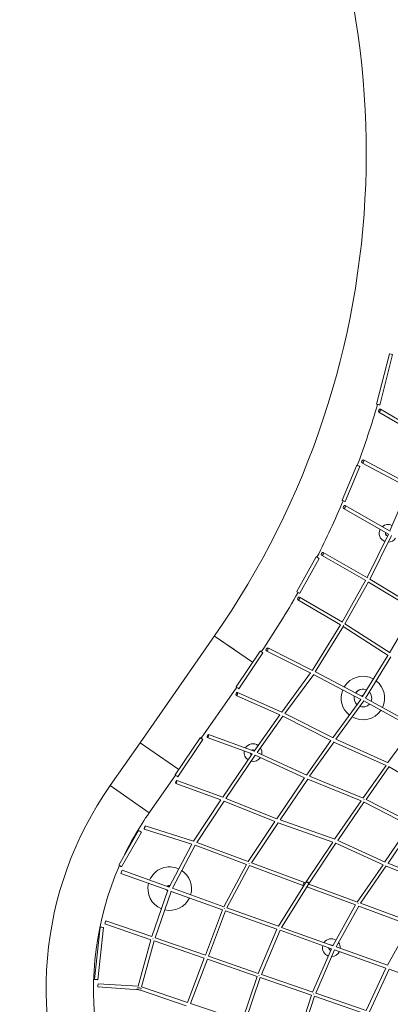
# Model space of a CAD drawing. Units: millimetres. Extents: x -4786 to 25796, y -20609 to 4792.
# Drawn here: x 1244 to 3372, y -16164 to -10508 of the extents above; entities that cross this region are included whole.
import ezdxf

# ---------------------------------------------------------------- set-up
doc = ezdxf.new("R2010")
doc.units = ezdxf.units.MM
doc.header["$LTSCALE"] = 20
doc.linetypes.add('HIDDEN', pattern=[9.525, 6.35, -3.175])
doc.layers.add('2d', color=230, linetype='Continuous')
doc.layers.add('EN-Safetyzone', color=93, linetype='HIDDEN')

msp = doc.modelspace()

# ---------------------------------------------------------------- linework, layer by layer
at = {"layer": '2d', "lineweight": 0}
for p, q in [((3366.6, -12427.3), (3293.4, -12716.9)), ((3385.1, -12431.9), (3311.8, -12721.6)), ((3573.5, -12919.7), (3305.1, -12761.6)), ((3579, -12900.9), (3314.7, -12745.3)), ((3179.5, -13066.5), (3094.5, -13268.8)), ((3478, -13196.3), (3208.8, -13054.1)), ((3484.5, -13178.3), (3217.7, -13037.3)), ((3197, -13073.8), (3112, -13276.1)), ((3368.5, -13445.2), (3476.4, -13195.5)), ((3103.5, -13315.3), (3362.1, -13463.4)), ((3112.9, -13298.8), (3370.2, -13446.1)), ((3238.2, -13712.6), (3360.6, -13462.5)), ((3253.9, -13723.6), (3378, -13470.2)), ((2986.9, -13568.4), (3240.1, -13713.7)), ((2946, -13593.1), (2834.9, -13793.5)), ((2962.6, -13602.3), (2851.5, -13802.7)), ((2977.5, -13584.9), (3230.7, -13730.2)), ((3094.9, -13968.1), (3229.4, -13729.4)), ((3110.6, -13978.9), (3246.9, -13737)), ((3245.7, -13739.1), (3511.7, -13900.5)), ((3254.6, -13722.2), (3521.7, -13884.3)), ((3086.5, -13985.2), (2840.2, -13841.2)), ((3096.8, -13969.2), (2849.7, -13824.8)), ((3510.9, -13900), (3367.9, -14144.5)), ((2924.7, -14245.1), (3085.5, -13984.6)), ((2941.3, -14254.5), (3102.8, -13992.7)), ((3358.6, -14161.1), (3101.6, -13994.5)), ((3370, -14145.9), (3111.1, -13978)), ((2362.7, -14048.4), (1935.3, -14661.4)), ((2580.7, -14199.6), (2362.5, -14048.7)), ((2362.5, -14048.7), (2474.8, -14126.3)), ((2624.1, -14134.7), (2486.4, -14340.8)), ((2914.8, -14261.4), (2659.6, -14134)), ((2926, -14245.8), (2668.1, -14117)), ((2639.9, -14145.3), (2502.2, -14351.4)), ((3358.1, -14160.8), (3213, -14396.6)), ((3375.5, -14168.8), (3229.6, -14405.7)), ((3214.8, -14397.5), (2941.7, -14253.8)), ((2748.7, -14485.6), (2913.9, -14261)), ((2765.9, -14494.4), (2931.8, -14268.7)), ((3202.6, -14412.6), (2931, -14269.7)), ((2489.9, -14343.3), (2285.6, -14636.3)), ((2737.9, -14501.6), (2486.4, -14389.5)), ((2749.5, -14486), (2494.1, -14372.1)), ((3202.3, -14412.4), (3041.9, -14633.5)), ((3220.1, -14420.2), (3059.4, -14641.8)), ((3502.4, -14577.4), (3219.2, -14421.5)), ((3515.1, -14562.7), (3229.7, -14405.6)), ((2589.8, -14710), (2737.4, -14501.4)), ((2607.6, -14717.6), (2755.4, -14508.9)), ((3030.8, -14649.2), (2754.9, -14509.6)), ((3043, -14634.1), (2766.2, -14494)), ((3358.4, -14776.1), (3502.3, -14577.4)), ((2280.1, -14632.7), (2136.2, -14846.3)), ((2295.8, -14643.4), (2152, -14856.9)), ((2579.1, -14726.3), (2321.1, -14631.6)), ((2590.3, -14710.2), (2327.6, -14613.7)), ((3030.7, -14649.2), (2890.8, -14847)), ((3359.8, -14776.8), (3059.4, -14641.8)), ((1763.9, -14907.6), (1935.3, -14661.4)), ((2156.9, -14815.6), (1935.3, -14661.4)), ((3048.7, -14656.6), (2908.7, -14854.6)), ((3347.2, -14791.9), (3048.1, -14657.6)), ((2410.1, -14974.1), (2578.6, -14726.1)), ((2428.2, -14981.2), (2596.9, -14733)), ((2879.9, -14862.9), (2596.7, -14733.4)), ((2891.7, -14847.4), (2607.7, -14717.5)), ((3215.1, -14978.8), (3347.2, -14791.9)), ((3232.6, -14987), (3365.7, -14798.7)), ((3617, -14945.2), (3364.4, -14800.5)), ((1988, -15063.6), (2138.1, -14847.8)), ((2879.9, -14862.9), (2720.4, -15098.3)), ((2897.9, -14870.1), (2738.8, -15105.1)), ((3204, -14994.8), (2897.6, -14870.6)), ((3216.2, -14979.3), (2908.7, -14854.6)), ((1763.9, -14907.6), (1988, -15063.6)), ((2399.2, -14990.4), (2139.8, -14895.5)), ((2410.3, -14974.2), (2146.4, -14877.7)), ((2720.8, -15098.4), (2428.2, -14981.1)), ((3494.6, -15122.7), (3232.5, -14987)), ((2242.5, -15227.9), (2399.2, -14990.4)), ((2260.9, -15234.4), (2417.6, -14997)), ((2709.6, -15114.4), (2417.4, -14997.3)), ((3051.9, -15216.1), (3204, -14994.8)), ((3069.9, -15223.5), (3222.4, -15001.6)), ((3481.7, -15137.4), (3221.6, -15002.7)), ((1959, -15157.6), (2232.7, -15244.7)), ((1964.8, -15139.5), (2242.6, -15227.9)), ((2709.6, -15114.4), (2555.9, -15344.1)), ((2728, -15121.1), (2574.2, -15350.9)), ((3040.9, -15232.3), (2727.8, -15121.4)), ((3052.5, -15216.3), (2738.7, -15105.1)), ((3481.7, -15137.3), (3341.1, -15346.8)), ((3499.8, -15144.5), (3359, -15354.3)), ((1926.3, -15165.6), (1813.2, -15364.7)), ((1942.8, -15175), (1829.7, -15374.1)), ((2102.6, -15491.5), (2232.7, -15244.7)), ((2120.7, -15498), (2251, -15250.9)), ((2250.9, -15250.9), (2546.1, -15360.7)), ((2260.9, -15234.4), (2556.2, -15344.2)), ((2888.7, -15460.9), (3041.1, -15232.1)), ((2904.6, -15471.3), (3059.6, -15238.7)), ((3330.3, -15362.7), (3059, -15239.4)), ((3342.4, -15347.4), (3069.8, -15223.4)), ((2546.1, -15360.7), (2415.8, -15603.6)), ((2564.2, -15367.3), (2433.9, -15610.1)), ((2564.1, -15367.4), (2874.9, -15483)), ((2574.1, -15350.9), (2885.2, -15466.6)), ((3330.5, -15362.4), (3182.4, -15577.2)), ((3348.6, -15369.5), (3200.8, -15584)), ((3640, -15487.5), (3348, -15370.4)), ((3652.7, -15472.1), (3358.4, -15354.1)), ((2095.1, -15509), (1825.8, -15412.5)), ((2102.6, -15491.5), (1832.2, -15394.6)), ((2415.9, -15603.6), (2120.7, -15498)), ((2729.4, -15715.8), (2888.5, -15461.1)), ((2747.8, -15722.4), (2904.6, -15471.3)), ((2893.1, -15489.8), (3172.4, -15593.7)), ((2903.3, -15473.3), (3183.2, -15577.4)), ((2003.3, -15775.7), (2095.1, -15509)), ((2021.3, -15781.9), (2113, -15515.4)), ((2408.1, -15621), (2113, -15515.4)), ((2729.5, -15715.8), (2433.9, -15610)), ((3172.5, -15593.5), (3042.2, -15827.7)), ((3190.6, -15600.1), (3060.3, -15834.2)), ((3190.4, -15600.4), (3483.7, -15709.5)), ((3199.9, -15583.7), (3494.8, -15693.3)), ((2408.1, -15621), (2310.9, -15881.9)), ((2426, -15627.4), (2328.8, -15888.1)), ((2720.8, -15732.9), (2425.9, -15627.4)), ((1705.6, -15720.7), (1674.6, -16021)), ((1724.5, -15722.7), (1693.5, -16023)), ((1997.7, -15793.9), (1733, -15702.8)), ((2003.3, -15775.7), (1739.2, -15684.8)), ((3042.5, -15827.8), (2747.7, -15722.3)), ((3483.8, -15709.2), (3355.3, -15939.8)), ((2613.8, -15986.5), (2720.8, -15732.9)), ((2631.8, -15992.8), (2738.7, -15739.2)), ((3033.8, -15844.9), (2738.7, -15739.3)), ((1924.8, -16061.1), (1997.7, -15793.9)), ((1943.5, -16064.9), (2015.7, -15800.1)), ((2304.1, -15899.7), (2015.7, -15800.1)), ((2310.9, -15881.9), (2021.3, -15781.9)), ((3355.7, -15939.9), (3060.1, -15834.1)), ((2613.8, -15986.6), (2328.8, -15888.1)), ((3033.9, -15844.9), (2926, -16094.4)), ((3051.8, -15851.2), (2944, -16100.6)), ((3346.7, -15956.9), (3051.8, -15851.3)), ((2304.2, -15899.7), (2207, -16154.4)), ((2322.1, -15905.9), (2225, -16160.5)), ((2607, -16004.3), (2322.1, -15905.9)), ((2520.9, -16259), (2607, -16004.3)), ((2926.1, -16094.4), (2631.7, -15992.7)), ((3346.8, -15956.8), (3233.5, -16200.6)), ((3364.8, -15963.1), (3251.6, -16206.8)), ((3659.6, -16068.8), (3364.7, -15963.3)), ((1924.8, -16061.1), (1695.1, -16045.9)), ((2538.9, -16265), (2625, -16010.5)), ((2919.3, -16112.2), (2625, -16010.5)), ((1927.8, -16080.3), (1693.8, -16064.9)), ((2200.2, -16172.2), (1936.9, -16082.8)), ((2207, -16154.4), (1943.5, -16064.9)), ((2919.3, -16112.1), (2837.7, -16364.1)), ((2937.3, -16118.3), (2855.7, -16370.1)), ((3226.7, -16218.3), (2937.3, -16118.4)), ((3233.7, -16200.6), (2943.9, -16100.6)), ((2520.9, -16259), (2225, -16160.5))]:
    msp.add_line(p, q, dxfattribs=at)
for centre, radius, start, end in [((-1629.8, -11271.1), 4863.5, 325.1774, 30.5295), ((-1629.8, -11271.1), 5136.5, 5.0773, 19.0024), ((-1629.8, -11271.1), 5136.5, 339.5288, 343.6365), ((-1629.8, -11271.1), 5136.5, 333.093, 337.0786), ((3359, -13458.5), 51, 153.2631, 247.5438), ((3359, -13458.5), 51, 62.699, 131.5972), ((3359, -13458.5), 15.8, 160.1258, 255.7051), ((3359, -13458.5), 15, 160.6959, 256.2538), ((3359, -13458.5), 51, 269.746, 327.7132), ((-1629.8, -11271.1), 5136.5, 326.0547, 330.5363), ((3214.5, -14404.8), 125, 60.9666, 149.2445), ((3214.5, -14404.8), 125, 334.21, 52.2451), ((3214.5, -14404.8), 125, 157.9643, 231.552), ((3214.6, -14404.8), 51, 89.8579, 144.8731), ((3214.6, -14404.8), 51, 64.7665, 144.8816), ((3214.6, -14404.8), 51, 166.3749, 227.8971), ((3214.6, -14404.8), 51, 166.3836, 227.8822), ((3214.6, -14404.8), 15.8, 204.3253, 213.7321), ((3214.6, -14404.8), 15, 208.4013, 212.5839), ((3214.6, -14404.8), 15.8, 79.447, 127.7542), ((3214.6, -14404.8), 15, 80.6424, 126.3932), ((3214.6, -14404.8), 15.8, 355.9457, 0.814), ((3214.6, -14404.8), 51, 338.6194, 43.2388), ((3214.5, -14404.8), 125, 240.2739, 325.4903), ((3214.6, -14404.8), 51, 249.4166, 317.1192), ((3214.6, -14404.8), 51, 249.4319, 269.876), ((2583.5, -14718.4), 51, 54.3838, 148.459), ((2583.5, -14718.4), 15.8, 53.6624, 120.2317), ((2583.5, -14718.4), 15, 53.6867, 117.7397), ((2583.5, -14718.4), 51, 347.7136, 32.4925), ((2583.5, -14718.4), 51, 169.9246, 236.1835), ((2583.5, -14718.4), 15.8, 194.3072, 237.0541), ((2583.5, -14718.4), 15, 196.4406, 237.0401), ((2583.5, -14718.4), 51, 258.0802, 326.2415), ((3432, -16075.9), 2036.5, 144.9946, 325.2313), ((3432, -16075.9), 1763.5, 144.9676, 154.5558), ((3432, -16075.9), 1763.5, 156.3001, 188.8688), ((2105.6, -15499.8), 125, 65.1709, 157.1823), ((2105.6, -15499.8), 125, 343.4074, 56.451), ((2105.6, -15499.8), 125, 165.9018, 247.8462), ((2105.6, -15499.8), 19, 82.1476, 139.4668), ((2105.6, -15499.8), 15, 87.9833, 133.6009), ((2105.6, -15499.8), 19, 1.1185, 20.989), ((2105.6, -15499.8), 125, 256.5655, 334.6879), ((2105.6, -15499.8), 19, 200.4219, 229.7787), ((2105.6, -15499.8), 15, 215.1336, 223.515), ((2105.6, -15499.8), 19, 290.6449, 300.1623), ((3033.5, -15839.1), 51, 166.355, 249.587), ((3033.5, -15839.1), 51, 58.5608, 144.8167), ((3033.5, -15839.1), 15.8, 53.2881, 100.6218), ((3033.5, -15839.1), 15, 52.9616, 95.0629), ((3033.5, -15839.1), 51, 355.8081, 36.4895), ((3033.5, -15839.1), 15.8, 180.199, 256.2581), ((3033.5, -15839.1), 15, 181.3222, 256.6888), ((3033.5, -15839.1), 51, 271.7201, 334.2698)]:
    msp.add_arc(centre, radius, start, end, dxfattribs=at)
at = {"layer": '2d', "lineweight": 0, "extrusion": (0, 0, -1)}
for centre, major_axis, ratio in [((3375.9, -12429.6), (9.21, -2.33), 0.004193), ((3309.9, -12753.4), (-4.82, -8.19), 0.469085), ((3188.2, -13070.1), (8.76, -3.68), 0.009981), ((3213.2, -13045.7), (-4.44, -8.4), 0.554999), ((3108.2, -13307.1), (4.72, 8.24), 0.605763), ((2982.2, -13576.6), (4.73, 8.24), 0.609717), ((2954.3, -13597.7), (8.31, -4.61), 0.004284), ((2844.9, -13833), (-4.79, -8.2), 0.570847), ((2632, -14140), (7.9, -5.28), 0.008611), ((2663.9, -14125.5), (-4.24, -8.5), 0.479606), ((2490.2, -14380.8), (-3.87, -8.68), 0.407024), ((2287.9, -14638.1), (7.88, -5.31), 0.022076), ((2324.4, -14622.7), (-3.27, -8.92), 0.327015), ((2143.1, -14886.6), (-3.26, -8.92), 0.1972), ((1961.9, -15148.5), (2.88, 9.05), 0.057475), ((1934.5, -15170.3), (8.26, -4.69), 0.004784), ((1829, -15403.5), (-3.21, -8.94), 0.002998), ((1715.1, -15721.7), (9.45, -0.98), 0.001122)]:
    msp.add_ellipse(centre, major_axis=major_axis, ratio=ratio, dxfattribs=at)
at = {"layer": '2d', "lineweight": 0}
for centre, major_axis, ratio, start_param, end_param in [((3302.6, -12719.2), (-9.21, 2.33), 0.004193, 0, 3.141593), ((3103.2, -13272.4), (-8.76, 3.68), 0.009981, 0, 3.141593), ((2843.2, -13798.1), (-8.31, 4.61), 0.004284, 0, 3.141593), ((3096, -13985.6), (-8.09, 4.99), 0.12736, -2.734445, -2.241907), ((2494.3, -14346.1), (-7.9, 5.28), 0.008611, 0, 3.141593), ((2144.1, -14851.6), (-7.88, 5.31), 0.022076, 0, 3.141593), ((3218.5, -14990.4), (3.57, 8.8), 0.234503, -1.294252, -1.19992), ((3218.5, -14990.4), (-7.83, 5.38), 0.319401, -1.836332, -1.733011), ((2246.4, -15239.1), (2.88, 9.05), 0.057475, -1.520189, -1.444088), ((2246.4, -15239.1), (-8.4, 4.43), 0.059969, -1.649439, -1.618413), ((1821.4, -15369.4), (-8.26, 4.69), 0.004784, 0, 3.141593), ((2559.6, -15355.6), (3.31, 8.9), 0.08571, -1.460779, -1.349719), ((2872.9, -15472.1), (-3.31, -8.9), 0.08571, 0, 3.141593), ((2896.6, -15466.2), (8.06, -5.03), 0.144572, 0.146821, 3.141593), ((2107.2, -15503.3), (3.21, 8.94), 0.002998, -1.532211, -1.510615), ((2107.2, -15503.3), (-8.98, 3.09), 0.038535, -1.603911, -1.574278), ((3186.1, -15588.6), (3.31, 8.9), 0.08571, -1.336847, -1.14795), ((2420.3, -15615.3), (3.2, 8.94), 0.032668, -1.498738, -1.453406), ((1736.1, -15693.8), (3.09, 8.98), 0.044895, 0, 3.141593), ((2733.5, -15727.3), (3.2, 8.94), 0.032668, -1.465292, -1.42941), ((2009.1, -15788.1), (-9.17, 2.5), 0.028502, -1.690681, -1.407389), ((3046.6, -15839.4), (3.2, 8.94), 0.032668, -1.430187, -1.32837), ((2316.5, -15893.9), (3.1, 8.98), 0.002525, -1.522937, -1.498324), ((3359.7, -15951.4), (3.2, 8.94), 0.032668, -1.395095, -1.266137), ((2619.1, -15998.4), (3.1, 8.98), 0.002525, -1.520001, -1.463531), ((1684, -16022), (-9.45, 0.98), 0.001122, 0, 3.141593), ((1694.5, -16055.4), (0.62, 9.48), 0.079651, 0, 3.141593), ((2931.2, -16106.2), (3.1, 8.98), 0.002525, -1.500726, -1.428122)]:
    msp.add_ellipse(centre, major_axis=major_axis, ratio=ratio, start_param=start_param, end_param=end_param, dxfattribs=at)
at = {"layer": '2d', "lineweight": 0, "extrusion": (0, 0, -1)}
for centre, major_axis, ratio, start_param, end_param in [((3096, -13985.6), (8.28, -4.66), 0.095954, -0.895233, -0.431395), ((3218.5, -14990.4), (7.76, -5.48), 0.406171, -1.440249, -1.330395), ((3218.5, -14990.4), (-4.37, -8.44), 0.310438, -1.937131, -1.847603), ((2246.4, -15239.1), (7.93, -5.23), 0.137132, -1.550239, -1.515091), ((2246.4, -15239.1), (-3.31, -8.9), 0.08571, -1.691956, -1.619986), ((2559.6, -15355.6), (-3.31, -8.9), 0.08571, -1.791874, -1.680814), ((2872.9, -15472.1), (3.31, 8.9), 0.08571, 0, 3.141593), ((2896.6, -15466.2), (-7.91, 5.27), 0.326259, -0.062677, 0), ((2896.6, -15466.2), (-7.91, 5.27), 0.326259, 0, 2.987851), ((2107.2, -15503.3), (8.4, -4.43), 0.059969, -1.576287, -1.546394), ((2107.2, -15503.3), (-3.2, -8.94), 0.032668, -1.626733, -1.609715), ((3186.1, -15588.6), (-3.31, -8.9), 0.08571, -1.993643, -1.804746), ((2420.3, -15615.3), (-3.2, -8.94), 0.032668, -1.688187, -1.642855), ((2733.5, -15727.3), (-3.2, -8.94), 0.032668, -1.712183, -1.6763), ((2009.1, -15788.1), (8.98, -3.09), 0.038535, -1.729329, -1.453726), ((2009.2, -15787.8), (3.09, 8.98), 0.044895, -1.581091, -1.568296), ((2009.2, -15787.8), (-3.1, -8.98), 0.002525, -1.573337, -1.563641), ((3046.6, -15839.4), (-3.2, -8.94), 0.032668, -1.813222, -1.711406), ((2316.5, -15893.9), (-3.1, -8.98), 0.002525, -1.643269, -1.618655), ((3359.7, -15951.4), (-3.2, -8.94), 0.032668, -1.875455, -1.746498), ((2619.1, -15998.4), (-3.1, -8.98), 0.002525, -1.678062, -1.621591), ((1929.3, -16080.7), (-14.5, 3.9), 0.028502, 0.344292, 2.938427), ((1932, -16071.1), (14.5, -3.9), 0.028502, -2.567343, -0.697752), ((1929.3, -16080.7), (-14.5, 3.9), 0.028502, -2.496383, -1.332918), ((2931.2, -16106.2), (-3.1, -8.98), 0.002525, -1.713471, -1.640866)]:
    msp.add_ellipse(centre, major_axis=major_axis, ratio=ratio, start_param=start_param, end_param=end_param, dxfattribs=at)
at = {"layer": 'EN-Safetyzone', "lineweight": 5}
msp.add_lwpolyline([(24309.5, -8013), (21911, -6529.5, 0.173503), (17538.9, -5593.9), (16359.7, -5751.3), (16227.4, -4760.1), (10486.7, -5526.4, -0.263538), (8325.4, -4656.4), (4833.4, -277.5), (4736.2, 553.5, 1.236953), (-4119, -2419.8), (403.2, -10068.6, -0.294194), (306, -12627), (-288.2, -13470.1, 0.998049), (7156, -18678.2), (9872.5, -14740.1, -0.212585), (11519.7, -13748.5), (17322.4, -12975.3), (17189.1, -11976.7), (18029.6, -11865.7, -0.174112), (18930.6, -12059.6), (21010, -13348.2, 0.414208), (25327.2, -12330.3, 0.414208)], format="xyb", close=True, dxfattribs=at)

doc.saveas('drawing.dxf')
